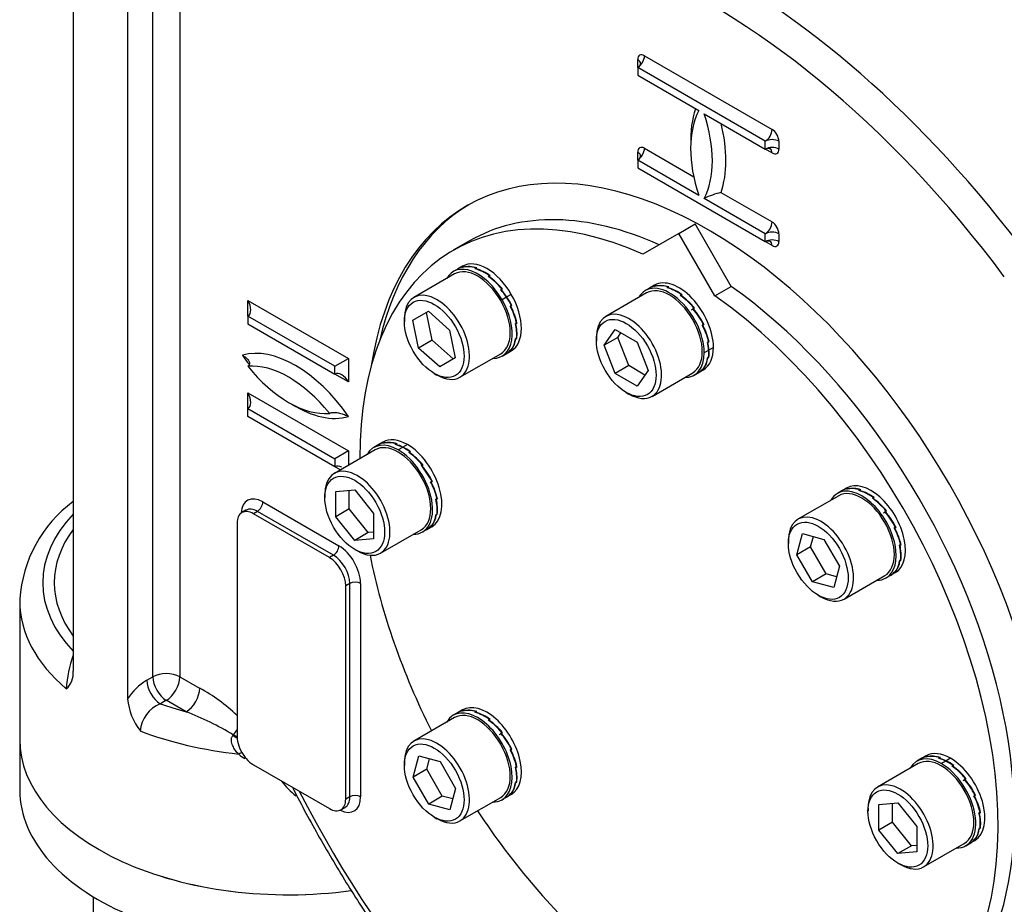
# Paper-space layout 'Sheet1' of a CAD drawing. Units: millimetres. Extents: x 0 to 4158, y 0 to 2940.
# Drawn here: x 2821 to 2971, y 2281 to 2415 of the extents above; entities that cross this region are included whole.
import ezdxf

# ---------------------------------------------------------------- set-up
doc = ezdxf.new("R2010")
doc.units = ezdxf.units.MM
doc.header["$LTSCALE"] = 7.000007
for name, color, linetype in [('tangent', 7, 'Continuous'), ('TSH-1', 7, 'Continuous'), ('visible', 7, 'Continuous')]:
    doc.layers.add(name, color=color, linetype=linetype)

# ---------------------------------------------------------------- blocks, each defined once
blk = doc.blocks.new('SE5')
at = {"layer": 'tangent', "color": 7, "linetype": 'Continuous'}
for p, q in [((2841.3, 2315.18), (2841.3, 2423.78)), ((2845.42, 2422.77), (2845.42, 2315.18)), ((2915.98, 2409.48), (2935.36, 2398.29)), ((2914.95, 2407.69), (2914.95, 2408.88)), ((2936.4, 2396.5), (2936.4, 2395.31)), ((2914.95, 2393.64), (2914.95, 2394.83)), ((2915.98, 2395.43), (2923.47, 2391.1)), ((2935.36, 2394.71), (2934.33, 2395.31)), ((2927.6, 2388.72), (2935.36, 2384.24)), ((2936.4, 2382.45), (2936.4, 2381.26)), ((2935.36, 2380.66), (2934.33, 2381.26)), ((2855.76, 2369.95), (2855.76, 2372.33)), ((2855.76, 2372.33), (2871.02, 2363.52)), ((2895.03, 2372.82), (2894.35, 2372.43)), ((2895.75, 2373.24), (2895.08, 2372.85)), ((2925.73, 2364.76), (2925.05, 2364.37)), ((2926.46, 2365.18), (2925.78, 2364.79)), ((2871.02, 2363.52), (2871.02, 2359.94)), ((2871.02, 2359.94), (2868.96, 2361.14)), ((2855.76, 2355.9), (2855.76, 2358.28)), ((2855.76, 2358.28), (2871.02, 2349.47)), ((2871.02, 2349.47), (2871.02, 2347.31)), ((2879.24, 2350.02), (2878.57, 2349.63)), ((2879.97, 2350.44), (2879.29, 2350.05)), ((2869.79, 2346.6), (2868.96, 2347.08)), ((2858.02, 2341.73), (2869.57, 2335.06)), ((2857.2, 2340.3), (2856.58, 2339.94)), ((2868.75, 2333.63), (2857.2, 2340.3)), ((2868.75, 2333.63), (2868.13, 2333.27)), ((2871.22, 2329.34), (2870.61, 2328.99)), ((2871.22, 2296.95), (2871.22, 2329.34)), ((2872.87, 2329.34), (2872.87, 2296.95)), ((2840.38, 2314.66), (2841.3, 2315.18)), ((2845.42, 2315.18), (2848.42, 2313.45)), ((2843.36, 2311.61), (2842.45, 2311.08)), ((2846.36, 2309.88), (2843.36, 2311.61)), ((2853.45, 2306.27), (2853.52, 2306.35)), ((2853.52, 2306.35), (2853.58, 2306.42)), ((2961.74, 2302.39), (2961.06, 2302)), ((2962.46, 2302.81), (2961.79, 2302.42)), ((2871.22, 2296.95), (2870.61, 2296.6))]:
    blk.add_line(p, q, dxfattribs=at)
for centre, radius, start, end in [((2844.91, 2312.56), 16.76, 159.3866, 177.2971), ((2845.2, 2306.79), 9.22, 121.4902, 146.9637), ((2835.58, 2289.87), 26.86, 46.3816, 61.4295), ((2844.31, 2306.53), 4.92, 112.2261, 175.1566), ((2830.99, 2269.66), 43.06, 58.4433, 69.0858), ((2850.03, 2309.62), 4.78, 317.923, 328.5949), ((2856.51, 2305.52), 2.98, 224.1266, 245.8633), ((2873.41, 2309.52), 16.18, 218.9831, 230.19)]:
    blk.add_arc(centre, radius, start, end, dxfattribs=at)
for centre, major_axis, ratio, start_param, end_param in [((2928.06, 2324.53), (59.5, -103.06), 0.57735, 1.773245, 3.090616), ((2925.67, 2323.15), (57.75, -100.03), 0.57735, 1.773245, 3.250265), ((2915.98, 2408.29), (0.73, -1.26), 0.57735, 2.356194, 3.926991), ((2914.95, 2408.88), (-0.73, -1.26), 0.57735, 0.785398, 2.356194), ((2913.92, 2408.29), (-1.46, 0), 0.57735, 3.137955, 3.926991), ((2937.23, 2388.4), (-10.06, 17.43), 0.57735, 0.460892, 0.82232), ((2914.12, 2401.74), (10.06, -17.43), 0.57735, 0.460892, 1.109904), ((2934.33, 2397.69), (0.73, 1.26), 0.57735, 3.926991, 5.497787), ((2935.36, 2397.09), (0.73, -1.26), 0.57735, 0.785398, 2.356194), ((2915.98, 2394.24), (0.73, -1.26), 0.57735, 2.356194, 3.926991), ((2935.36, 2395.9), (1.46, 0), 0.57735, 0.785398, 2.356194), ((2914.95, 2394.83), (-0.73, -1.26), 0.57735, 0.785398, 2.356194), ((2913.92, 2394.24), (-1.46, 0), 0.57735, 3.137955, 3.926991), ((2935.36, 2394.71), (1.46, 0), 0.57735, 0.785398, 2.356194), ((2934.33, 2394.12), (-0.73, -1.26), 0.57735, 2.356194, 3.148563), ((2935.36, 2395.9), (-0.73, 1.26), 0.57735, 2.356194, 3.926991), ((2934.33, 2383.64), (0.73, 1.26), 0.57735, 3.926991, 5.497787), ((2935.36, 2383.04), (0.73, -1.26), 0.57735, 0.785398, 2.356194), ((2935.36, 2381.85), (1.46, 0), 0.57735, 0.785398, 2.356194), ((2935.36, 2380.66), (1.46, 0), 0.57735, 0.785398, 2.356194), ((2934.33, 2380.07), (-0.73, -1.26), 0.57735, 2.356194, 3.148563), ((2935.36, 2381.85), (-0.73, 1.26), 0.57735, 2.356194, 3.926991), ((2862.97, 2346.97), (-9.48, 16.42), 0.57735, 4.8533, 6.142274), ((2862.97, 2371.72), (9.48, -16.42), 0.57735, -1.429885, -1.336081), ((2862.97, 2371.72), (9.48, -16.42), 0.57735, 5.458546, 6.142274), ((2858.02, 2337.92), (2.33, -4.04), 0.57735, 2.356194, 3.866295), ((2857.2, 2337.44), (1.75, -3.03), 0.57735, 2.356194, 3.144509), ((2857.2, 2341.25), (-0.58, -1.01), 0.57735, 0.785398, 2.356194), ((2861.92, 2329.47), (37.33, 0), 0.57735, 2.6382, 3.644985), ((2861.92, 2329.47), (35.58, 0), 0.57735, 2.73641, 3.546775), ((2868.75, 2334.58), (-0.58, -1.01), 0.57735, 0.785398, 2.356194), ((2869.57, 2331.25), (-2.33, 4.04), 0.57735, 3.926991, 5.497787), ((2868.75, 2330.77), (1.75, -3.03), 0.57735, 0.785398, 2.356194), ((2872.05, 2328.87), (-1.17, 0), 0.57735, 3.926991, 5.497787), ((2861.92, 2326.62), (40.83, 0), 0.57735, 3.141593, 3.739259), ((2843.36, 2313.99), (-2.92, 0), 0.57735, 3.926991, 5.497787), ((2843.36, 2313.99), (1.46, -2.53), 0.57735, 3.926991, 5.497787), ((2843.36, 2313.99), (-1.46, -2.53), 0.57735, 0.785398, 2.356194), ((2842.45, 2313.47), (1.46, -2.53), 0.57735, 3.926991, 5.497787), ((2846.36, 2312.26), (-1.46, -2.53), 0.57735, 0.785398, 2.356194), ((2861.92, 2329.47), (-37.33, 0), 0.57735, 1.021974, 1.140819), ((2861.92, 2326.62), (-40.83, 0), 0.57735, 0.986756, 1.384895), ((2853.28, 2306.5), (-0.982, 0.63), 0.093699, -4.477267, -3.64682), ((2853.36, 2306.62), (-0.964, 0.657), 0.112618, -4.46389, -3.749735), ((2853.39, 2306.66), (-0.972, 0.644), 0.08683, -4.45586, -3.827711), ((2854.16, 2302.78), (-0.824, -0.826), 0.318521, 3.478287, 4.151004), ((2855.11, 2302.14), (-0.46, -1.07), 0.094457, 3.938029, 4.084532), ((2925.67, 2323.15), (-57.75, 100.03), 0.57735, 1.491629, 2.939144), ((2872.05, 2296.48), (-1.17, 0), 0.57735, 3.926991, 5.497787), ((2869.57, 2298.86), (-2.33, 4.04), 0.57735, 2.41689, 3.926991), ((2868.75, 2298.38), (-1.75, 3.03), 0.57735, 3.144509, 3.926991)]:
    blk.add_ellipse(centre, major_axis=major_axis, ratio=ratio, start_param=start_param, end_param=end_param, dxfattribs=at)
blk.add_open_spline([(2854.38, 2303.45), (2854.17, 2303.61), (2853.99, 2303.8), (2853.77, 2304.12), (2853.7, 2304.24), (2853.57, 2304.47), (2853.51, 2304.59), (2853.4, 2304.83), (2853.36, 2304.96), (2853.28, 2305.22), (2853.26, 2305.36), (2853.24, 2305.63), (2853.24, 2305.77), (2853.29, 2305.96), (2853.31, 2306.03), (2853.37, 2306.15), (2853.41, 2306.21), (2853.45, 2306.27)], degree=3, knots=[0, 0, 0, 0, 0.25, 0.25, 0.375, 0.375, 0.5, 0.5, 0.625, 0.625, 0.75, 0.75, 0.875, 0.875, 0.9375, 0.9375, 1, 1, 1, 1], dxfattribs=at)
at = {"layer": 'visible', "color": 7, "linetype": 'Continuous'}
for p, q in [((2829.22, 2428.03), (2829.22, 2316.03)), ((2837.47, 2422.72), (2837.47, 2311.82)), ((2934.33, 2396.5), (2914.95, 2407.69)), ((2914.95, 2407.69), (2914.95, 2406.5)), ((2914.95, 2406.5), (2924.23, 2401.14)), ((2925.05, 2400.67), (2934.33, 2395.31)), ((2934.33, 2395.31), (2934.33, 2396.5)), ((2924.23, 2388.28), (2914.95, 2393.64)), ((2914.95, 2393.64), (2914.95, 2392.45)), ((2914.95, 2392.45), (2934.33, 2381.26)), ((2934.33, 2382.45), (2925.05, 2387.81)), ((2921.22, 2382.5), (2923.69, 2383.93)), ((2929.16, 2374.46), (2923.69, 2383.93)), ((2921.22, 2382.5), (2915.75, 2379.34)), ((2926.68, 2373.03), (2921.22, 2382.5)), ((2934.33, 2381.26), (2934.33, 2382.45)), ((2889.42, 2381.37), (2886.95, 2379.94)), ((2887.15, 2376.35), (2880.96, 2372.78)), ((2887.71, 2377.14), (2886.94, 2376.7)), ((2888.35, 2377.51), (2887.59, 2377.07)), ((2888.5, 2377.44), (2888.32, 2377.34)), ((2888.43, 2377.38), (2888.49, 2377.41)), ((2888.49, 2377.41), (2888.61, 2377.48)), ((2888.49, 2377.41), (2888.49, 2377.41)), ((2888.49, 2377.41), (2888.49, 2377.41)), ((2888.5, 2377.44), (2888.51, 2377.42)), ((2890.39, 2377.25), (2890.21, 2377.15)), ((2890.32, 2377.16), (2890.38, 2377.2)), ((2890.32, 2377.16), (2890.33, 2377.1)), ((2890.38, 2377.2), (2890.5, 2377.26)), ((2890.38, 2377.2), (2890.38, 2377.2)), ((2890.38, 2377.2), (2890.38, 2377.19)), ((2890.39, 2377.25), (2890.4, 2377.2)), ((2892.43, 2376.07), (2892.25, 2375.97)), ((2892.37, 2375.96), (2892.35, 2375.89)), ((2892.37, 2375.96), (2892.43, 2375.99)), ((2892.43, 2376.07), (2892.42, 2375.98)), ((2892.43, 2375.99), (2892.55, 2376.06)), ((2892.43, 2375.99), (2892.43, 2375.99)), ((2892.43, 2375.99), (2892.43, 2375.99)), ((2894.32, 2374.08), (2894.14, 2373.97)), ((2894.32, 2374.08), (2894.18, 2373.92)), ((2894.25, 2373.94), (2894.21, 2373.9)), ((2894.25, 2373.94), (2894.31, 2373.98)), ((2894.31, 2373.98), (2894.3, 2373.98)), ((2894.31, 2373.98), (2894.43, 2374.05)), ((2894.31, 2373.98), (2894.31, 2373.98)), ((2916.31, 2373.46), (2910.13, 2369.89)), ((2916.87, 2374.26), (2916.11, 2373.81)), ((2917.51, 2374.62), (2916.75, 2374.19)), ((2917.67, 2374.55), (2917.49, 2374.45)), ((2917.59, 2374.49), (2917.65, 2374.52)), ((2917.65, 2374.52), (2917.77, 2374.59)), ((2917.65, 2374.52), (2917.65, 2374.52)), ((2917.65, 2374.52), (2917.65, 2374.52)), ((2917.67, 2374.55), (2917.67, 2374.53)), ((2919.56, 2374.36), (2919.38, 2374.26)), ((2919.49, 2374.27), (2919.55, 2374.31)), ((2919.49, 2374.27), (2919.5, 2374.21)), ((2919.55, 2374.31), (2919.67, 2374.38)), ((2919.55, 2374.31), (2919.55, 2374.31)), ((2919.55, 2374.31), (2919.55, 2374.31)), ((2919.56, 2374.36), (2919.56, 2374.31)), ((2926.68, 2373.03), (2929.16, 2374.46)), ((2921.6, 2373.18), (2921.42, 2373.08)), ((2921.54, 2373.07), (2921.52, 2373)), ((2921.54, 2373.07), (2921.59, 2373.1)), ((2921.6, 2373.18), (2921.58, 2373.09)), ((2921.59, 2373.1), (2921.71, 2373.17)), ((2921.59, 2373.1), (2921.59, 2373.1)), ((2921.59, 2373.1), (2921.59, 2373.1)), ((2880.81, 2369.32), (2883.16, 2370.68)), ((2883.73, 2366.29), (2882.87, 2370.51)), ((2883.16, 2370.68), (2886.38, 2367.83)), ((2895.77, 2371.57), (2895.59, 2371.47)), ((2895.74, 2371.47), (2895.6, 2371.44)), ((2895.74, 2371.47), (2895.6, 2371.44)), ((2895.68, 2371.43), (2895.61, 2371.42)), ((2895.86, 2371.54), (2895.63, 2371.5)), ((2895.68, 2371.43), (2895.74, 2371.47)), ((2895.74, 2371.47), (2895.86, 2371.54)), ((2895.74, 2371.47), (2895.74, 2371.47)), ((2923.13, 2370.88), (2923.24, 2370.94)), ((2923.24, 2370.94), (2923.3, 2370.98)), ((2923.49, 2371.19), (2923.3, 2370.98)), ((2923.49, 2371.19), (2923.31, 2371.09)), ((2923.41, 2371.05), (2923.37, 2371.01)), ((2923.41, 2371.05), (2923.47, 2371.09)), ((2923.47, 2371.09), (2923.59, 2371.16)), ((2923.47, 2371.09), (2923.47, 2371.09)), ((2923.47, 2371.09), (2923.47, 2371.09)), ((2868.96, 2362.33), (2855.76, 2369.95)), ((2855.76, 2369.95), (2855.76, 2368.76)), ((2855.76, 2368.76), (2868.96, 2361.14)), ((2879.51, 2369.57), (2879.51, 2369.1)), ((2881.67, 2365.1), (2880.81, 2369.32)), ((2896.55, 2368.94), (2896.37, 2368.84)), ((2896.44, 2368.8), (2896.37, 2368.83)), ((2896.5, 2368.84), (2896.42, 2368.87)), ((2896.5, 2368.84), (2896.42, 2368.87)), ((2896.44, 2368.8), (2896.5, 2368.84)), ((2896.5, 2368.84), (2896.62, 2368.91)), ((2896.5, 2368.84), (2896.5, 2368.84)), ((2896.62, 2368.91), (2896.54, 2368.93)), ((2886.38, 2367.83), (2887.25, 2363.61)), ((2909.85, 2365.53), (2911.52, 2367.9)), ((2911.52, 2367.9), (2914.85, 2365.98)), ((2911.91, 2366.72), (2912.39, 2367.4)), ((2924.93, 2368.69), (2924.76, 2368.58)), ((2924.9, 2368.58), (2924.77, 2368.55)), ((2924.9, 2368.58), (2924.77, 2368.55)), ((2924.84, 2368.54), (2924.78, 2368.53)), ((2925.02, 2368.65), (2924.8, 2368.61)), ((2924.84, 2368.54), (2924.9, 2368.58)), ((2924.9, 2368.58), (2925.02, 2368.65)), ((2924.9, 2368.58), (2924.9, 2368.58)), ((2883.73, 2366.29), (2881.67, 2365.1)), ((2886.95, 2363.44), (2883.73, 2366.29)), ((2896.55, 2366.58), (2896.37, 2366.48)), ((2896.42, 2366.45), (2896.38, 2366.49)), ((2896.42, 2366.45), (2896.48, 2366.49)), ((2896.48, 2366.49), (2896.44, 2366.52)), ((2896.48, 2366.49), (2896.44, 2366.52)), ((2896.48, 2366.49), (2896.6, 2366.56)), ((2896.48, 2366.49), (2896.48, 2366.49)), ((2896.6, 2366.56), (2896.55, 2366.6)), ((2908.68, 2366.68), (2908.68, 2366.21)), ((2911.91, 2366.72), (2909.85, 2365.53)), ((2913.58, 2362.42), (2911.91, 2366.72)), ((2914.85, 2365.98), (2916.52, 2361.68)), ((2925.72, 2366.05), (2925.54, 2365.95)), ((2925.61, 2365.91), (2925.54, 2365.94)), ((2925.66, 2365.95), (2925.58, 2365.98)), ((2925.66, 2365.95), (2925.58, 2365.98)), ((2925.61, 2365.91), (2925.66, 2365.95)), ((2925.66, 2365.95), (2925.78, 2366.02)), ((2925.66, 2365.95), (2925.66, 2365.95)), ((2925.78, 2366.02), (2925.7, 2366.05)), ((2884.89, 2362.25), (2881.67, 2365.1)), ((2894.35, 2363.87), (2895.12, 2364.31)), ((2894.99, 2364.24), (2895.75, 2364.68)), ((2895.77, 2364.85), (2895.59, 2364.75)), ((2895.61, 2364.75), (2895.67, 2364.78)), ((2895.61, 2364.75), (2895.61, 2364.76)), ((2895.67, 2364.78), (2895.66, 2364.79)), ((2895.67, 2364.78), (2895.66, 2364.79)), ((2895.67, 2364.78), (2895.79, 2364.85)), ((2895.67, 2364.78), (2895.67, 2364.78)), ((2911.52, 2361.23), (2909.85, 2365.53)), ((2868.96, 2362.33), (2871.02, 2363.52)), ((2887.25, 2363.61), (2884.89, 2362.25)), ((2887.96, 2360.65), (2894.15, 2364.23)), ((2925.72, 2363.69), (2925.54, 2363.59)), ((2925.58, 2363.57), (2925.55, 2363.6)), ((2925.58, 2363.57), (2925.64, 2363.6)), ((2925.64, 2363.6), (2925.61, 2363.63)), ((2925.64, 2363.6), (2925.61, 2363.63)), ((2925.64, 2363.6), (2925.76, 2363.67)), ((2925.64, 2363.6), (2925.64, 2363.6)), ((2925.76, 2363.67), (2925.72, 2363.71)), ((2868.96, 2361.14), (2868.96, 2362.33)), ((2913.58, 2362.42), (2911.52, 2361.23)), ((2916.04, 2361), (2913.58, 2362.42)), ((2916.52, 2361.68), (2914.85, 2359.31)), ((2917.13, 2357.76), (2923.31, 2361.34)), ((2923.52, 2360.98), (2924.28, 2361.42)), ((2924.16, 2361.35), (2924.92, 2361.79)), ((2924.93, 2361.96), (2924.76, 2361.86)), ((2924.78, 2361.86), (2924.77, 2361.87)), ((2924.78, 2361.86), (2924.84, 2361.89)), ((2924.84, 2361.89), (2924.83, 2361.9)), ((2924.84, 2361.89), (2924.83, 2361.9)), ((2924.84, 2361.89), (2924.96, 2361.96)), ((2924.84, 2361.89), (2924.84, 2361.89)), ((2884.05, 2361.24), (2884.46, 2361)), ((2914.85, 2359.31), (2911.52, 2361.23)), ((2913.21, 2358.35), (2913.63, 2358.11)), ((2855.76, 2355.9), (2868.96, 2348.28)), ((2855.76, 2354.71), (2855.76, 2355.9)), ((2868.96, 2347.08), (2855.76, 2354.71)), ((2876.26, 2350.81), (2875.51, 2350.37)), ((2875.07, 2349.65), (2868.88, 2346.07)), ((2871.02, 2349.47), (2868.96, 2348.28)), ((2875.63, 2350.44), (2874.86, 2350)), ((2876.42, 2350.73), (2876.24, 2350.63)), ((2876.35, 2350.67), (2876.4, 2350.71)), ((2876.4, 2350.71), (2876.52, 2350.78)), ((2876.4, 2350.71), (2876.4, 2350.71)), ((2876.4, 2350.71), (2876.4, 2350.71)), ((2876.42, 2350.73), (2876.43, 2350.72)), ((2878.31, 2350.55), (2878.13, 2350.44)), ((2878.24, 2350.46), (2878.3, 2350.49)), ((2878.24, 2350.46), (2878.25, 2350.4)), ((2878.3, 2350.49), (2878.42, 2350.56)), ((2878.3, 2350.49), (2878.3, 2350.49)), ((2878.3, 2350.49), (2878.3, 2350.49)), ((2878.31, 2350.55), (2878.32, 2350.5)), ((2880.35, 2349.37), (2880.17, 2349.26)), ((2880.35, 2349.37), (2880.33, 2349.28)), ((2880.34, 2349.29), (2880.47, 2349.36)), ((2868.96, 2348.28), (2868.96, 2347.08)), ((2880.29, 2349.25), (2880.27, 2349.18)), ((2880.29, 2349.25), (2880.35, 2349.29)), ((2880.35, 2349.29), (2880.34, 2349.29)), ((2880.34, 2349.29), (2880.34, 2349.29)), ((2882.24, 2347.37), (2882.05, 2347.16)), ((2882.24, 2347.37), (2882.06, 2347.27)), ((2882.17, 2347.24), (2882.12, 2347.19)), ((2882.17, 2347.24), (2882.22, 2347.27)), ((2882.22, 2347.27), (2882.35, 2347.34)), ((2882.22, 2347.27), (2882.22, 2347.27)), ((2882.22, 2347.27), (2882.22, 2347.27)), ((2883.69, 2344.87), (2883.51, 2344.77)), ((2883.77, 2344.83), (2883.55, 2344.79)), ((2883.65, 2344.76), (2883.77, 2344.83)), ((2869.08, 2343.33), (2871.97, 2343.59)), ((2869.08, 2339.48), (2869.08, 2343.33)), ((2871.14, 2340.67), (2871.14, 2343.52)), ((2871.97, 2343.59), (2874.85, 2340)), ((2883.65, 2344.76), (2883.52, 2344.74)), ((2883.65, 2344.76), (2883.52, 2344.74)), ((2883.6, 2344.73), (2883.53, 2344.72)), ((2883.6, 2344.73), (2883.65, 2344.76)), ((2883.65, 2344.76), (2883.65, 2344.76)), ((2945.95, 2343.41), (2945.28, 2343.02)), ((2946.68, 2343.83), (2946, 2343.44)), ((2946.83, 2343.76), (2946.66, 2343.66)), ((2946.76, 2343.7), (2946.82, 2343.73)), ((2946.82, 2343.73), (2946.94, 2343.8)), ((2946.82, 2343.73), (2946.82, 2343.73)), ((2946.82, 2343.73), (2946.82, 2343.73)), ((2946.83, 2343.76), (2946.84, 2343.74)), ((2948.72, 2343.57), (2948.54, 2343.47)), ((2948.66, 2343.48), (2948.72, 2343.52)), ((2948.66, 2343.48), (2948.67, 2343.42)), ((2948.72, 2343.52), (2948.84, 2343.59)), ((2948.72, 2343.57), (2948.73, 2343.52)), ((2948.72, 2343.52), (2948.72, 2343.52)), ((2948.72, 2343.52), (2948.72, 2343.52)), ((2867.43, 2342.87), (2867.43, 2342.39)), ((2884.47, 2342.24), (2884.29, 2342.14)), ((2884.36, 2342.1), (2884.29, 2342.12)), ((2884.42, 2342.13), (2884.33, 2342.16)), ((2884.42, 2342.13), (2884.33, 2342.16)), ((2884.36, 2342.1), (2884.42, 2342.13)), ((2884.42, 2342.13), (2884.54, 2342.2)), ((2884.42, 2342.13), (2884.42, 2342.13)), ((2884.54, 2342.2), (2884.45, 2342.23)), ((2945.48, 2342.67), (2939.29, 2339.1)), ((2950.77, 2342.39), (2950.59, 2342.29)), ((2950.7, 2342.28), (2950.69, 2342.21)), ((2950.7, 2342.28), (2950.76, 2342.31)), ((2950.77, 2342.39), (2950.75, 2342.3)), ((2950.76, 2342.31), (2950.88, 2342.38)), ((2950.76, 2342.31), (2950.76, 2342.31)), ((2950.76, 2342.31), (2950.76, 2342.31)), ((2855.45, 2340.47), (2854.83, 2340.11)), ((2871.14, 2340.67), (2869.08, 2339.48)), ((2874.03, 2337.08), (2871.14, 2340.67)), ((2952.66, 2340.4), (2952.47, 2340.19)), ((2952.66, 2340.4), (2952.48, 2340.3)), ((2952.64, 2340.3), (2952.76, 2340.37)), ((2868.13, 2333.27), (2856.58, 2339.94)), ((2871.97, 2335.89), (2869.08, 2339.48)), ((2874.85, 2340), (2874.85, 2336.15)), ((2884.47, 2339.88), (2884.29, 2339.78)), ((2884.34, 2339.75), (2884.3, 2339.78)), ((2884.34, 2339.75), (2884.39, 2339.78)), ((2884.39, 2339.78), (2884.36, 2339.81)), ((2884.39, 2339.78), (2884.36, 2339.81)), ((2884.39, 2339.78), (2884.51, 2339.85)), ((2884.39, 2339.78), (2884.39, 2339.78)), ((2884.51, 2339.85), (2884.47, 2339.89)), ((2952.3, 2340.09), (2952.41, 2340.15)), ((2952.41, 2340.15), (2952.47, 2340.19)), ((2952.58, 2340.27), (2952.54, 2340.22)), ((2952.58, 2340.27), (2952.64, 2340.3)), ((2952.64, 2340.3), (2952.64, 2340.3)), ((2952.64, 2340.3), (2952.64, 2340.3)), ((2854.11, 2338.51), (2854.11, 2306.12)), ((2875.88, 2333.95), (2882.07, 2337.52)), ((2882.27, 2337.17), (2883.03, 2337.61)), ((2882.91, 2337.54), (2883.67, 2337.98)), ((2883.69, 2338.15), (2883.51, 2338.05)), ((2883.53, 2338.04), (2883.52, 2338.06)), ((2883.53, 2338.04), (2883.59, 2338.08)), ((2883.59, 2338.08), (2883.58, 2338.09)), ((2883.59, 2338.08), (2883.58, 2338.09)), ((2883.59, 2338.08), (2883.71, 2338.15)), ((2883.59, 2338.08), (2883.59, 2338.08)), ((2954.1, 2337.9), (2953.92, 2337.79)), ((2954.07, 2337.79), (2953.93, 2337.76)), ((2954.07, 2337.79), (2953.93, 2337.76)), ((2954.01, 2337.75), (2953.94, 2337.74)), ((2954.19, 2337.86), (2953.96, 2337.82)), ((2954.01, 2337.75), (2954.07, 2337.79)), ((2954.07, 2337.79), (2954.19, 2337.86)), ((2954.07, 2337.79), (2954.07, 2337.79)), ((2874.03, 2337.08), (2871.97, 2335.89)), ((2874.85, 2336.15), (2871.97, 2335.89)), ((2874.85, 2337.15), (2874.03, 2337.08)), ((2937.84, 2335.89), (2937.84, 2335.42)), ((2939.14, 2333.7), (2940, 2336.92)), ((2940, 2336.92), (2943.22, 2336.05)), ((2941.2, 2334.89), (2941.63, 2336.48)), ((2943.22, 2336.05), (2945.58, 2331.97)), ((2871.97, 2334.53), (2872.38, 2334.3)), ((2941.2, 2334.89), (2939.14, 2333.7)), ((2943.56, 2330.8), (2941.2, 2334.89)), ((2954.88, 2335.26), (2954.7, 2335.16)), ((2954.77, 2335.12), (2954.71, 2335.15)), ((2954.83, 2335.16), (2954.75, 2335.19)), ((2954.83, 2335.16), (2954.75, 2335.19)), ((2954.77, 2335.12), (2954.83, 2335.16)), ((2954.83, 2335.16), (2954.95, 2335.23)), ((2954.83, 2335.16), (2954.83, 2335.16)), ((2954.95, 2335.23), (2954.87, 2335.26)), ((2941.5, 2329.61), (2939.14, 2333.7)), ((2954.88, 2332.9), (2954.7, 2332.8)), ((2954.81, 2332.81), (2954.93, 2332.88)), ((2954.93, 2332.88), (2954.88, 2332.92)), ((2945.58, 2331.97), (2944.72, 2328.75)), ((2954.75, 2332.78), (2954.71, 2332.81)), ((2954.75, 2332.78), (2954.81, 2332.81)), ((2954.81, 2332.81), (2954.77, 2332.84)), ((2954.81, 2332.81), (2954.77, 2332.84)), ((2954.81, 2332.81), (2954.81, 2332.81)), ((2943.56, 2330.8), (2941.5, 2329.61)), ((2945.15, 2330.38), (2943.56, 2330.8)), ((2946.29, 2326.97), (2952.48, 2330.55)), ((2953.36, 2330.58), (2952.68, 2330.19)), ((2954.09, 2331), (2953.41, 2330.61)), ((2954.1, 2331.17), (2953.92, 2331.07)), ((2953.95, 2331.07), (2953.94, 2331.08)), ((2953.95, 2331.07), (2954.01, 2331.1)), ((2954.01, 2331.1), (2954, 2331.11)), ((2954.01, 2331.1), (2954, 2331.11)), ((2954.01, 2331.1), (2954.13, 2331.17)), ((2954.01, 2331.1), (2954.01, 2331.1)), ((2870.61, 2296.6), (2870.61, 2328.99)), ((2944.72, 2328.75), (2941.5, 2329.61)), ((2942.38, 2327.56), (2942.79, 2327.32)), ((2821.09, 2326.62), (2821.09, 2305.66)), ((2887.15, 2308.99), (2880.96, 2305.42)), ((2887.62, 2309.74), (2886.94, 2309.35)), ((2888.35, 2310.16), (2887.67, 2309.77)), ((2888.5, 2310.08), (2888.32, 2309.98)), ((2888.43, 2310.02), (2888.49, 2310.05)), ((2888.49, 2310.05), (2888.61, 2310.12)), ((2888.49, 2310.05), (2888.49, 2310.05)), ((2888.49, 2310.05), (2888.49, 2310.05)), ((2888.5, 2310.08), (2888.51, 2310.07)), ((2890.39, 2309.89), (2890.21, 2309.79)), ((2890.32, 2309.8), (2890.38, 2309.84)), ((2890.32, 2309.8), (2890.33, 2309.74)), ((2890.38, 2309.84), (2890.5, 2309.91)), ((2890.38, 2309.84), (2890.38, 2309.84)), ((2890.38, 2309.84), (2890.38, 2309.84)), ((2890.39, 2309.89), (2890.4, 2309.85)), ((2892.43, 2308.71), (2892.25, 2308.61)), ((2892.37, 2308.6), (2892.35, 2308.53)), ((2892.37, 2308.6), (2892.43, 2308.63)), ((2892.43, 2308.71), (2892.42, 2308.63)), ((2892.43, 2308.63), (2892.55, 2308.7)), ((2892.43, 2308.63), (2892.43, 2308.63)), ((2892.43, 2308.63), (2892.43, 2308.63)), ((2893.97, 2306.41), (2894.08, 2306.47)), ((2894.08, 2306.47), (2894.13, 2306.51)), ((2894.32, 2306.72), (2894.13, 2306.51)), ((2894.32, 2306.72), (2894.14, 2306.62)), ((2894.25, 2306.59), (2894.2, 2306.54)), ((2894.25, 2306.59), (2894.31, 2306.62)), ((2894.31, 2306.62), (2894.3, 2306.62)), ((2894.31, 2306.62), (2894.43, 2306.69)), ((2894.31, 2306.62), (2894.31, 2306.62)), ((2821.09, 2305.66), (2821.09, 2297.99)), ((2880.85, 2299.95), (2881.71, 2303.17)), ((2881.71, 2303.17), (2884.93, 2302.3)), ((2895.77, 2304.22), (2895.59, 2304.11)), ((2895.74, 2304.11), (2895.6, 2304.09)), ((2895.74, 2304.11), (2895.6, 2304.08)), ((2895.68, 2304.07), (2895.61, 2304.06)), ((2895.86, 2304.18), (2895.63, 2304.14)), ((2895.68, 2304.07), (2895.74, 2304.11)), ((2895.74, 2304.11), (2895.86, 2304.18)), ((2895.74, 2304.11), (2895.74, 2304.11)), ((2958.76, 2303.18), (2958, 2302.74)), ((2958.92, 2303.11), (2958.74, 2303)), ((2958.84, 2303.04), (2958.9, 2303.08)), ((2958.9, 2303.08), (2959.02, 2303.15)), ((2958.9, 2303.08), (2958.9, 2303.08)), ((2958.9, 2303.08), (2958.9, 2303.08)), ((2958.92, 2303.11), (2958.92, 2303.09)), ((2856.58, 2301.84), (2868.13, 2295.17)), ((2879.51, 2302.22), (2879.51, 2301.74)), ((2882.91, 2301.14), (2883.34, 2302.73)), ((2884.93, 2302.3), (2887.29, 2298.22)), ((2896.55, 2301.58), (2896.37, 2301.48)), ((2896.44, 2301.44), (2896.37, 2301.47)), ((2896.5, 2301.48), (2896.42, 2301.51)), ((2896.5, 2301.48), (2896.42, 2301.51)), ((2896.44, 2301.44), (2896.5, 2301.48)), ((2896.5, 2301.48), (2896.62, 2301.55)), ((2896.5, 2301.48), (2896.5, 2301.48)), ((2896.62, 2301.55), (2896.54, 2301.58)), ((2957.56, 2302.02), (2951.37, 2298.44)), ((2958.12, 2302.81), (2957.36, 2302.37)), ((2960.8, 2302.92), (2960.63, 2302.82)), ((2960.74, 2302.83), (2960.8, 2302.86)), ((2960.74, 2302.83), (2960.75, 2302.77)), ((2960.8, 2302.86), (2960.92, 2302.93)), ((2960.8, 2302.92), (2960.81, 2302.87)), ((2960.8, 2302.86), (2960.8, 2302.86)), ((2960.8, 2302.86), (2960.8, 2302.86)), ((2962.85, 2301.74), (2962.67, 2301.64)), ((2962.78, 2301.62), (2962.77, 2301.55)), ((2962.78, 2301.62), (2962.84, 2301.66)), ((2962.85, 2301.74), (2962.83, 2301.65)), ((2962.84, 2301.66), (2962.96, 2301.73)), ((2962.84, 2301.66), (2962.84, 2301.66)), ((2962.84, 2301.66), (2962.84, 2301.66)), ((2882.91, 2301.14), (2880.85, 2299.95)), ((2885.27, 2297.05), (2882.91, 2301.14)), ((2883.21, 2295.86), (2880.85, 2299.95)), ((2896.55, 2299.22), (2896.37, 2299.12)), ((2896.42, 2299.1), (2896.38, 2299.13)), ((2896.42, 2299.1), (2896.48, 2299.13)), ((2896.48, 2299.13), (2896.44, 2299.16)), ((2896.48, 2299.13), (2896.44, 2299.16)), ((2896.48, 2299.13), (2896.6, 2299.2)), ((2896.48, 2299.13), (2896.48, 2299.13)), ((2896.6, 2299.2), (2896.55, 2299.24)), ((2964.38, 2299.44), (2964.49, 2299.5)), ((2964.49, 2299.5), (2964.55, 2299.53)), ((2964.74, 2299.75), (2964.55, 2299.53)), ((2964.74, 2299.75), (2964.56, 2299.64)), ((2964.66, 2299.61), (2964.62, 2299.56)), ((2964.66, 2299.61), (2964.72, 2299.64)), ((2964.72, 2299.65), (2964.84, 2299.71)), ((2964.72, 2299.64), (2964.72, 2299.65)), ((2964.72, 2299.65), (2964.72, 2299.64)), ((2885.27, 2297.05), (2883.21, 2295.86)), ((2886.86, 2296.63), (2885.27, 2297.05)), ((2887.29, 2298.22), (2886.43, 2295)), ((2895.75, 2297.32), (2895.08, 2296.93)), ((2895.77, 2297.5), (2895.59, 2297.39)), ((2895.61, 2297.39), (2895.67, 2297.42)), ((2895.61, 2297.39), (2895.61, 2297.4)), ((2895.67, 2297.42), (2895.66, 2297.44)), ((2895.67, 2297.42), (2895.66, 2297.44)), ((2895.67, 2297.42), (2895.79, 2297.49)), ((2895.67, 2297.42), (2895.67, 2297.42)), ((2966.18, 2297.24), (2966, 2297.14)), ((2966.15, 2297.13), (2966.02, 2297.11)), ((2966.15, 2297.13), (2966.02, 2297.11)), ((2966.09, 2297.1), (2966.03, 2297.09)), ((2966.27, 2297.2), (2966.04, 2297.16)), ((2966.09, 2297.1), (2966.15, 2297.13)), ((2966.15, 2297.13), (2966.27, 2297.2)), ((2966.15, 2297.13), (2966.15, 2297.13)), ((2886.43, 2295), (2883.21, 2295.86)), ((2887.96, 2293.3), (2894.15, 2296.87)), ((2895.03, 2296.9), (2894.35, 2296.51)), ((2951.58, 2295.77), (2954.46, 2296.03)), ((2951.58, 2291.92), (2951.58, 2295.77)), ((2953.64, 2293.11), (2953.64, 2295.95)), ((2954.46, 2296.03), (2957.35, 2292.44)), ((2869.88, 2295), (2870.5, 2295.35)), ((2949.93, 2295.24), (2949.93, 2294.76)), ((2966.96, 2294.61), (2966.79, 2294.51)), ((2966.85, 2294.47), (2966.79, 2294.49)), ((2966.91, 2294.5), (2966.83, 2294.53)), ((2966.91, 2294.5), (2966.83, 2294.53)), ((2966.85, 2294.47), (2966.91, 2294.5)), ((2966.91, 2294.5), (2967.03, 2294.57)), ((2966.91, 2294.5), (2966.91, 2294.5)), ((2967.03, 2294.57), (2966.95, 2294.6)), ((2884.05, 2293.88), (2884.46, 2293.64)), ((2953.64, 2293.11), (2951.58, 2291.92)), ((2956.52, 2289.52), (2953.64, 2293.11)), ((2954.46, 2288.33), (2951.58, 2291.92)), ((2957.35, 2292.44), (2957.35, 2288.59)), ((2966.96, 2292.25), (2966.79, 2292.15)), ((2966.83, 2292.12), (2966.8, 2292.15)), ((2966.83, 2292.12), (2966.89, 2292.16)), ((2966.89, 2292.16), (2966.85, 2292.19)), ((2966.89, 2292.16), (2966.85, 2292.19)), ((2966.89, 2292.16), (2967.01, 2292.23)), ((2966.89, 2292.16), (2966.89, 2292.16)), ((2967.01, 2292.23), (2966.96, 2292.26)), ((2956.52, 2289.52), (2954.46, 2288.33)), ((2957.35, 2289.59), (2956.52, 2289.52)), ((2958.37, 2286.32), (2964.56, 2289.89)), ((2964.77, 2289.54), (2965.53, 2289.98)), ((2965.41, 2289.91), (2966.17, 2290.35)), ((2966.18, 2290.52), (2966, 2290.42)), ((2966.03, 2290.41), (2966.02, 2290.43)), ((2966.03, 2290.41), (2966.09, 2290.45)), ((2966.09, 2290.45), (2966.08, 2290.46)), ((2966.09, 2290.45), (2966.08, 2290.46)), ((2966.09, 2290.45), (2966.21, 2290.52)), ((2966.09, 2290.45), (2966.09, 2290.45)), ((2957.35, 2288.59), (2954.46, 2288.33)), ((2954.46, 2286.91), (2954.87, 2286.67)), ((2832.24, 2281.8), (2832.24, 2278.03))]:
    blk.add_line(p, q, dxfattribs=at)
for centre, radius, start, end in [((2930.43, 2376.73), 12.31, 103.2766, 115.9045), ((2889.2, 2374.36), 3.16, 102.7388, 119.9826), ((2889.25, 2374.39), 3.16, 101.7865, 120.0234), ((2889.19, 2373.18), 4.25, 73.5797, 101.7767), ((2889.24, 2373.17), 4.29, 72.8812, 100.9232), ((2888.17, 2370.09), 7.34, 54.4712, 73.8326), ((2888.19, 2370.06), 7.42, 53.9916, 73.2493), ((2885.86, 2366.9), 11.09, 40.3062, 54.8155), ((2885.88, 2366.89), 11.14, 39.9274, 54.3965), ((2884.31, 2365.56), 12.94, 34.0833, 40.5387), ((2884.36, 2365.59), 12.94, 34.0838, 40.1811), ((2918.36, 2371.47), 3.16, 102.7388, 119.9826), ((2918.42, 2371.5), 3.16, 101.7865, 120.0234), ((2918.36, 2370.29), 4.25, 73.5797, 101.7767), ((2918.41, 2370.28), 4.29, 72.8812, 100.9232), ((2917.33, 2367.21), 7.34, 54.4712, 73.8326), ((2917.35, 2367.17), 7.42, 53.9916, 73.2493), ((2884.58, 2365.74), 12.62, 27.5524, 34.1171), ((2884.64, 2365.77), 12.61, 27.1908, 34.1178), ((2915.03, 2364.01), 11.09, 40.3062, 54.8155), ((2915.05, 2364.01), 11.14, 39.9274, 54.3965), ((2885.91, 2366.35), 10.95, 13.7124, 27.9031), ((2886.04, 2366.41), 10.87, 13.294, 27.5391), ((2913.55, 2362.73), 12.84, 27.6079, 40.564), ((2913.62, 2362.77), 12.83, 27.2486, 40.2098), ((2889.88, 2367.19), 6.7, 354.8018, 14.2587), ((2890.02, 2367.23), 6.61, 354.194, 13.7934), ((2915.08, 2363.46), 10.95, 13.7124, 27.9031), ((2915.21, 2363.52), 10.87, 13.294, 27.5391), ((2893.24, 2366.71), 3.14, 323.5831, 355.692), ((2893.34, 2366.73), 3.09, 322.5587, 354.9386), ((2917.82, 2364.11), 7.93, 4.7561, 13.4448), ((2917.92, 2364.14), 7.89, 4.7453, 12.9751), ((2894.05, 2365.95), 1.95, 299.978, 322.025), ((2894.1, 2365.98), 1.95, 300.0467, 320.7902), ((2920.14, 2364.29), 5.61, 353.9195, 4.8767), ((2920.22, 2364.32), 5.58, 353.3133, 4.8806), ((2922.41, 2363.83), 3.14, 323.5831, 355.692), ((2922.51, 2363.84), 3.09, 322.5587, 354.9386), ((2923.22, 2363.06), 1.95, 299.978, 322.025), ((2923.27, 2363.09), 1.95, 300.0467, 320.7902), ((2877.12, 2347.65), 3.16, 102.7388, 119.9826), ((2877.17, 2347.68), 3.16, 101.7865, 120.0234), ((2877.11, 2346.47), 4.25, 73.5797, 101.7767), ((2877.16, 2346.46), 4.29, 72.8812, 100.9232), ((2876.39, 2344.2), 6.48, 63.9384, 74.4604), ((2876.43, 2344.2), 6.51, 63.9508, 73.8661), ((2875.61, 2342.59), 8.27, 55.0288, 63.9722), ((2875.66, 2342.6), 8.29, 54.538, 63.9714), ((2873.78, 2340.2), 11.09, 40.3062, 54.8155), ((2873.8, 2340.19), 11.14, 39.9274, 54.3965), ((2872.31, 2338.92), 12.84, 27.6079, 40.564), ((2872.37, 2338.96), 12.83, 27.2486, 40.2098), ((2873.83, 2339.64), 10.95, 13.7124, 27.9031), ((2873.96, 2339.7), 10.87, 13.294, 27.5391), ((2947.54, 2340.65), 3.19, 102.8271, 119.9087), ((2947.6, 2340.67), 3.2, 101.8891, 119.9059), ((2947.52, 2339.5), 4.25, 73.5797, 101.7767), ((2947.57, 2339.49), 4.29, 72.8812, 100.9232), ((2946.5, 2336.42), 7.34, 54.4712, 73.8326), ((2946.52, 2336.38), 7.42, 53.9916, 73.2493), ((2877.8, 2340.49), 6.7, 354.8018, 14.2587), ((2877.94, 2340.52), 6.61, 354.194, 13.7934), ((2944.2, 2333.22), 11.09, 40.3062, 54.8155), ((2944.21, 2333.22), 11.14, 39.9274, 54.3965), ((2841.08, 2325.69), 20, 126.4689, 176.29), ((2881.16, 2340.01), 3.14, 323.5831, 355.692), ((2881.26, 2340.02), 3.09, 322.5587, 354.9386), ((2942.72, 2331.94), 12.84, 27.6079, 40.564), ((2942.78, 2331.98), 12.83, 27.2486, 40.2098), ((2881.97, 2339.25), 1.95, 299.978, 322.025), ((2882.02, 2339.28), 1.95, 300.0467, 320.7902), ((2944.24, 2332.67), 10.95, 13.7124, 27.9031), ((2944.37, 2332.73), 10.87, 13.294, 27.5391), ((2948.21, 2333.51), 6.7, 354.8018, 14.2587), ((2948.36, 2333.55), 6.61, 354.194, 13.7934), ((2951.58, 2333.04), 3.14, 323.5831, 355.692), ((2951.68, 2333.05), 3.09, 322.5587, 354.9386), ((2952.36, 2332.3), 1.99, 300.2113, 321.8217), ((2952.42, 2332.32), 1.98, 300.1958, 320.638), ((2825.9, 2315.79), 3.33, 312.9066, 4.2618), ((2846.67, 2312.66), 9.23, 185.1911, 218.1756), ((2889.21, 2306.97), 3.19, 102.8271, 119.9087), ((2889.26, 2306.99), 3.2, 101.8891, 119.9059), ((2889.19, 2305.82), 4.25, 73.5797, 101.7767), ((2889.24, 2305.81), 4.29, 72.8812, 100.9232), ((2888.17, 2302.74), 7.34, 54.4712, 73.8326), ((2888.19, 2302.7), 7.42, 53.9916, 73.2493), ((2885.86, 2299.55), 11.09, 40.3062, 54.8155), ((2885.88, 2299.54), 11.14, 39.9274, 54.3965), ((2884.39, 2298.27), 12.84, 27.6079, 40.564), ((2884.45, 2298.3), 12.83, 27.2486, 40.2098), ((2885.91, 2298.99), 10.95, 13.7124, 27.9031), ((2886.04, 2299.05), 10.87, 13.294, 27.5391), ((2959.61, 2300.02), 3.16, 102.7388, 119.9826), ((2959.67, 2300.05), 3.16, 101.7865, 120.0234), ((2959.6, 2298.85), 4.25, 73.5797, 101.7767), ((2959.66, 2298.83), 4.29, 72.8812, 100.9232), ((2889.88, 2299.83), 6.7, 354.8018, 14.2587), ((2958.89, 2296.57), 6.48, 63.9384, 74.4604), ((2958.93, 2296.57), 6.51, 63.9508, 73.8661), ((2958.11, 2294.96), 8.27, 55.0288, 63.9722), ((2958.15, 2294.97), 8.29, 54.538, 63.9714), ((2956.28, 2292.57), 11.09, 40.3062, 54.8155), ((2956.29, 2292.56), 11.14, 39.9274, 54.3965), ((2890.02, 2299.87), 6.61, 354.194, 13.7934), ((2893.24, 2299.36), 3.14, 323.5831, 355.692), ((2893.34, 2299.37), 3.09, 322.5587, 354.9386), ((2954.8, 2291.29), 12.84, 27.6079, 40.564), ((2954.86, 2291.33), 12.83, 27.2486, 40.2098), ((2894.03, 2298.62), 1.99, 300.2113, 321.8217), ((2894.08, 2298.65), 1.98, 300.1958, 320.638), ((2956.33, 2292.01), 10.95, 13.7124, 27.9031), ((2956.45, 2292.07), 10.87, 13.294, 27.5391), ((2960.29, 2292.86), 6.7, 354.8018, 14.2587), ((2960.44, 2292.89), 6.61, 354.194, 13.7934), ((2963.66, 2292.38), 3.14, 323.5831, 355.692), ((2963.76, 2292.39), 3.09, 322.5587, 354.9386), ((2964.47, 2291.62), 1.95, 299.978, 322.025), ((2964.52, 2291.65), 1.95, 300.0467, 320.7902)]:
    blk.add_arc(centre, radius, start, end, dxfattribs=at)
for centre, major_axis, start_param, end_param in [((2936.19, 2387.8), (-9.33, 16.17), 0.349886, 1.220911), ((2913.09, 2401.15), (9.33, -16.17), 0.349886, 1.220911), ((2925.67, 2323.15), (36.68, -63.53), 0, 3.764208), ((2921.22, 2320.58), (34.27, -59.36), 2.469196, 3.931487), ((2926.29, 2323.51), (36.68, -63.53), 3.150027, 3.697702), ((2923.69, 2322.01), (34.27, -59.36), 2.469196, 3.141593), ((2892.05, 2371.1), (3.7, -6.42), 1.570796, 3.141593), ((2890.65, 2370.29), (3.7, -6.42), 1.570796, 3.475155), ((2890.65, 2370.29), (-3.5, 6.06), 3.141593, 6.283185), ((2921.22, 2368.21), (3.7, -6.42), 0.785398, 3.141593), ((2884.46, 2366.72), (3.5, -6.06), 0, 3.926991), ((2919.81, 2367.4), (3.7, -6.42), 0.785398, 3.475155), ((2919.81, 2367.4), (-3.5, 6.06), 3.141593, 6.283185), ((2923.69, 2322.01), (34.27, -59.36), 0, 2.243193), ((2854.72, 2371.73), (1.03, -1.79), 0, 1.570796), ((2890.65, 2370.29), (-3.7, 6.42), 2.80803, 4.712389), ((2892.05, 2371.1), (-3.7, 6.42), 3.141593, 4.712389), ((2921.22, 2320.58), (34.27, -59.36), 5.493291, 8.526379), ((2913.63, 2363.83), (3.5, -6.06), 0, 3.926991), ((2919.81, 2367.4), (-3.7, 6.42), 2.80803, 3.926991), ((2921.22, 2368.21), (-3.7, 6.42), 3.141593, 3.926991), ((2861.94, 2346.38), (-8.75, 15.16), 4.974188, 6.021386), ((2861.94, 2371.13), (8.75, -15.16), 4.974188, 6.021386), ((2869.99, 2359.35), (1.03, -1.79), 1.570796, 3.141593), ((2884.46, 2366.72), (3.5, -6.06), 5.497787, 6.283185), ((2854.72, 2357.68), (1.03, -1.79), 0, 1.570796), ((2913.63, 2363.83), (3.5, -6.06), 5.497787, 6.283185), ((2879.97, 2344.39), (3.7, -6.42), 2.356194, 3.141593), ((2878.57, 2343.58), (3.7, -6.42), 2.356194, 3.475155), ((2878.57, 2343.58), (-3.5, 6.06), 3.141593, 6.283185), ((2878.57, 2343.58), (-3.7, 6.42), 2.80803, 5.497787), ((2879.97, 2344.39), (-3.7, 6.42), 3.141593, 5.497787), ((2872.38, 2340.01), (3.5, -6.06), 0, 3.926991), ((2869.99, 2345.3), (1.03, -1.79), 2.356194, 3.141593), ((2950.38, 2337.42), (3.7, -6.42), 0, 3.141593), ((2948.98, 2336.61), (3.7, -6.42), 0, 3.141593), ((2948.98, 2336.61), (-3.5, 6.06), 3.141593, 6.283185), ((2948.98, 2336.61), (-3.7, 6.42), 0, 0.333563), ((2856.58, 2337.08), (1.75, -3.03), 2.356194, 3.926991), ((2942.79, 2333.04), (3.5, -6.06), 0, 3.926991), ((2868.13, 2330.41), (1.75, -3.03), 0.785398, 2.356194), ((2872.38, 2340.01), (3.5, -6.06), 5.497787, 6.283185), ((2921.22, 2320.58), (34.27, -59.36), 4.180427, 4.610083), ((2948.98, 2336.61), (-3.7, 6.42), 2.80803, 3.141593), ((2861.92, 2326.62), (40.83, 0), 3.128334, 3.141593), ((2942.79, 2333.04), (3.5, -6.06), 5.497787, 6.283185), ((2892.05, 2303.74), (3.7, -6.42), 0, 3.141593), ((2890.65, 2302.93), (-3.7, 6.42), 0, 0.333563), ((2890.65, 2302.93), (3.7, -6.42), 0, 3.141593), ((2890.65, 2302.93), (-3.5, 6.06), 3.141593, 6.283185), ((2856.58, 2304.69), (-1.75, 3.03), 0.785398, 0.811095), ((2856.58, 2304.69), (-1.75, 3.03), 0.811095, 1.668813), ((2884.46, 2299.36), (3.5, -6.06), 0, 3.926991), ((2861.92, 2305.66), (-40.83, 0), 0, 1.805088), ((2861.92, 2305.66), (-40.83, 0), 0, 1.805411), ((2856.58, 2304.69), (1.75, -3.03), 4.810406, 5.034267), ((2961.06, 2295.95), (3.7, -6.42), 2.356194, 3.475155), ((2961.06, 2295.95), (-3.5, 6.06), 3.141593, 6.283185), ((2962.46, 2296.76), (3.7, -6.42), 2.356194, 3.141593), ((2856.58, 2304.69), (1.75, -3.03), 5.034267, 5.497787), ((2961.06, 2295.95), (-3.7, 6.42), 2.80803, 5.497787), ((2962.46, 2296.76), (-3.7, 6.42), 3.141593, 5.497787), ((2954.87, 2292.38), (3.5, -6.06), 0, 3.926991), ((2861.92, 2297.99), (-40.83, 0), 0, 1.922129), ((2868.13, 2298.03), (-1.75, 3.03), 2.356194, 3.926991), ((2890.65, 2302.93), (-3.7, 6.42), 2.80803, 3.141593), ((2921.22, 2320.58), (34.27, -59.36), 4.814695, 5.244351), ((2884.46, 2299.36), (3.5, -6.06), 5.497787, 6.283185), ((2954.87, 2292.38), (3.5, -6.06), 5.497787, 6.283185)]:
    blk.add_ellipse(centre, major_axis=major_axis, ratio=0.57735, start_param=start_param, end_param=end_param, dxfattribs=at)
for centre in [(2884.05, 2366.48), (2913.21, 2363.59), (2871.97, 2339.77), (2942.38, 2332.8), (2884.05, 2299.12), (2954.46, 2292.14)]:
    blk.add_ellipse(centre, major_axis=(-3.21, 5.56), ratio=0.57735, dxfattribs=at)
for points, knots in [([(2915.37, 2408.28), (2915.37, 2408.28), (2915.37, 2408.26), (2915.35, 2408.13), (2915.23, 2407.9), (2915.06, 2407.78), (2914.95, 2407.69)], [0, 0, 0, 0, 0.105499, 0.294356, 0.600787, 1, 1, 1, 1]), ([(2915.37, 2394.23), (2915.37, 2394.23), (2915.37, 2394.21), (2915.35, 2394.08), (2915.23, 2393.85), (2915.06, 2393.73), (2914.95, 2393.64)], [0, 0, 0, 0, 0.105499, 0.294356, 0.600787, 1, 1, 1, 1]), ([(2934.33, 2395.31), (2934.48, 2395.37), (2934.7, 2395.46), (2934.97, 2395.43), (2935.06, 2395.38), (2935.06, 2395.38), (2935.06, 2395.38)], [0, 0, 0, 0, 0.451148, 0.800094, 0.971799, 1, 1, 1, 1]), ([(2934.33, 2381.26), (2934.48, 2381.32), (2934.7, 2381.41), (2934.97, 2381.38), (2935.06, 2381.33), (2935.06, 2381.33), (2935.06, 2381.33)], [0, 0, 0, 0, 0.451148, 0.800094, 0.971799, 1, 1, 1, 1]), ([(2854.92, 2364), (2855.11, 2363.89), (2855.29, 2363.77), (2855.59, 2363.51), (2855.72, 2363.37), (2855.87, 2363.15), (2855.91, 2363.07), (2855.97, 2362.92), (2856, 2362.84), (2856.01, 2362.69), (2856, 2362.61), (2855.94, 2362.49), (2855.91, 2362.45), (2855.85, 2362.39), (2855.81, 2362.35), (2855.76, 2362.33)], [0, 0, 0, 0, 0.25, 0.25, 0.5, 0.5, 0.625, 0.625, 0.75, 0.75, 0.875, 0.875, 0.9375, 0.9375, 1, 1, 1, 1]), ([(2868.13, 2355.18), (2868.18, 2355.21), (2868.23, 2355.23), (2868.35, 2355.27), (2868.42, 2355.29), (2868.61, 2355.32), (2868.75, 2355.33), (2869.03, 2355.32), (2869.16, 2355.31), (2869.43, 2355.27), (2869.56, 2355.25), (2869.93, 2355.16), (2870.18, 2355.08), (2870.63, 2354.91), (2870.84, 2354.81), (2871.03, 2354.7)], [0, 0, 0, 0, 0.0625, 0.0625, 0.125, 0.125, 0.25, 0.25, 0.375, 0.375, 0.5, 0.5, 0.75, 0.75, 1, 1, 1, 1]), ([(2862.51, 2298.41), (2862.63, 2298.17), (2863.97, 2295.54), (2866.88, 2290.21), (2871.2, 2283), (2875.84, 2275.94), (2880.74, 2269.14), (2885.87, 2262.61), (2891.22, 2256.39), (2896.76, 2250.51), (2902.45, 2245), (2908.28, 2239.89), (2914.22, 2235.21), (2920.23, 2230.98), (2926.28, 2227.22), (2932.36, 2223.96), (2938.43, 2221.2), (2944.46, 2218.98), (2950.41, 2217.3), (2956.26, 2216.17), (2961.98, 2215.61), (2967.37, 2215.62), (2971.37, 2216.03), (2973.29, 2216.37), (2973.74, 2216.45)], [0.0136834, 0.0136834, 0.0136834, 0.0136834, 0.0184615, 0.0670504, 0.1156456, 0.1642433, 0.2128472, 0.2614615, 0.3100905, 0.3587386, 0.4074097, 0.4561075, 0.5048348, 0.5535932, 0.602382, 0.6511973, 0.7000301, 0.7488581, 0.7976509, 0.8463677, 0.8949569, 0.9433612, 0.9886725, 1, 1, 1, 1])]:
    blk.add_open_spline(points, degree=3, knots=knots, dxfattribs=at)

psp = doc.layouts.new('Sheet1')

# ---------------------------------------------------------------- block references
at = {"layer": 'TSH-1'}
psp.add_blockref('SE5', (0, 0), dxfattribs=at)

doc.saveas('drawing.dxf')
